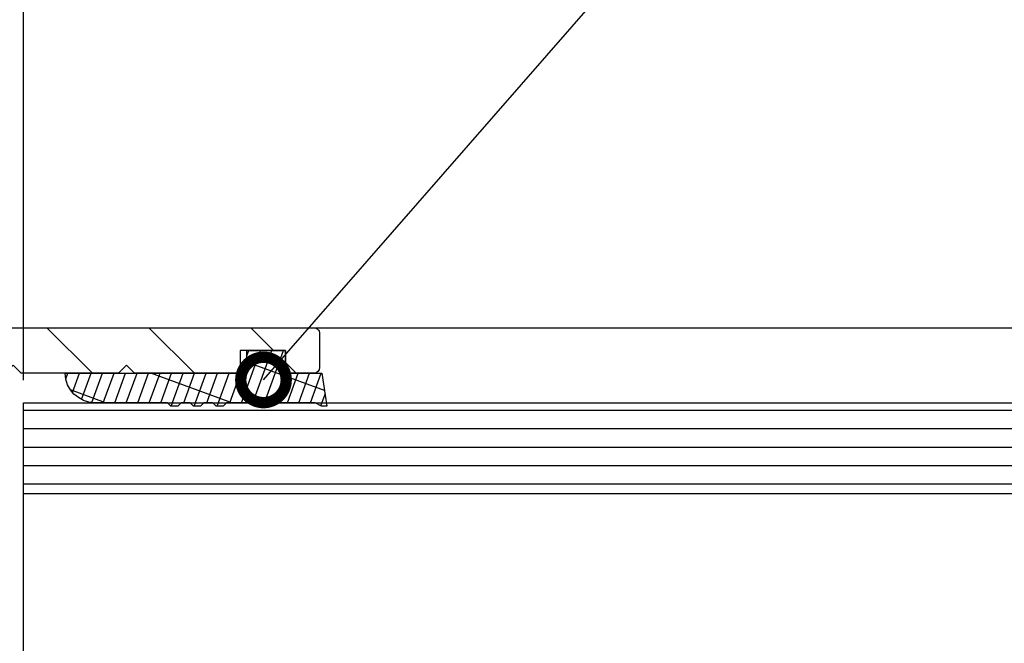
# Model space of a CAD drawing. Units: millimetres. Extents: x 242 to 1394, y 885 to 1681.
# Drawn here: x 362 to 405, y 1217 to 1245 of the extents above; entities that cross this region are included whole.
import ezdxf
from ezdxf import colors
from ezdxf.entities.mleader import LeaderData, LeaderLine
from ezdxf.math import Vec2, Vec3

# ---------------------------------------------------------------- set-up
doc = ezdxf.new("R2010")
doc.units = ezdxf.units.MM
doc.linetypes.add('AM_DIN_K_W050', pattern=[16.25, 9.75, -1.5, 1, -1.5, 1, -1.5])
for name, color, linetype in [('dimension-Bemassung', 5, 'Continuous'), ('hatching-Schraffur', 5, 'Continuous'), ('outline-Körperkante', 7, 'Continuous'), ('Symetrielinien', 5, 'AM_DIN_K_W050')]:
    doc.layers.add(name, color=color, linetype=linetype)
doc.styles.get("Standard").update_dxf_attribs({"font": 'arial.ttf'})
doc.dimstyles.new('AM_DIN$0', dxfattribs={"dimtxt": 5, "dimasz": 5, "dimexe": 2, "dimexo": 1, "dimgap": 1.5, "dimtad": 1, "dimdec": 0, "dimdsep": 46, "dimtxsty": 'STANDARD', "dimcen": 0, "dimclrd": 256, "dimclre": 256, "dimclrt": 256, "dimadec": 0, "dimazin": 2, "dimtp": 0.1, "dimtm": 0.1, "dimtfac": 0.71, "dimtdec": 0, "dimtmove": 0, "dimatfit": 3, "dimfxl": 1, "dimlwd": -1, "dimlwe": -1, "dimarcsym": 0})

# ---------------------------------------------------------------- blocks, each defined once
blk = doc.blocks.new('Mitteldichtung')
at = {"layer": 'hatching-Schraffur'}
h = blk.add_hatch(dxfattribs=at)
h.set_pattern_fill('ANSI31', color=256, style=0)
h.set_pattern_definition([(45, (0, 0), (-2.245064030267287, 2.245064030267288), [])])
edge = h.paths.add_edge_path()
edge.add_line((-45.68945451749414, 29.18793541749256), (-46.09098148490659, 29.88340052565991))
edge.add_arc((-45.95283148940008, 29.9617565752549), 0.1588240906367127, 79.89747765281288, 209.5610827166153, ccw=False)
edge.add_arc((-45.98392835086061, 29.74773869967662), 0.3750423804834571, 41.11282776285901, 80.95565920196702, ccw=False)
edge.add_arc((-45.4777585495261, 30.19434554500712), 0.2999999999998216, 221.8103148955977, 269.9999999998209)
edge.add_line((-45.47775854952703, 29.8943455450073), (-41.71308295664175, 29.89434557900825))
edge.add_arc((-41.71308295664175, 29.59434557900852), 0.2999999999997271, 0, 90, ccw=False)
edge.add_arc((-42.22961759379083, 29.6314715988019), 0.8173782202930475, 327.1369588211598, 357.39668089932655, ccw=False)
edge.add_line((-41.5430443559793, 29.18793541749261), (-42.46624943673623, 27.58889731181375))
edge.add_line((-42.46624943673623, 27.58889731181375), (-42.46624943673623, 27.09434557900306))
edge.add_line((-42.46624943673623, 27.09434557900306), (-39.36807682851259, 27.09434557900306))
edge.add_arc((-39.36807682851259, 26.09434557900306), 1, 0, 90, ccw=False)
edge.add_line((-38.36807682851258, 26.09434557900306), (-38.36807682851258, 24.3943455790037))
edge.add_arc((-40.36807682851258, 24.3943455790037), 2, -90, 0, ccw=False)
edge.add_line((-40.36807682851258, 22.3943455790037), (-42.16807682851231, 22.3943455790037))
edge.add_arc((-42.16807682851231, 20.3943455790037), 2, 90, 180)
edge.add_line((-44.16807682851231, 20.3943455790037), (-44.16807682851231, 18.09434557900397))
edge.add_arc((-43.16807682851231, 18.09434557900397), 1, 180, 270)
edge.add_line((-43.16807682851231, 17.09434557900397), (-40.54279746378108, 17.09434557900397))
edge.add_arc((-40.55374670619086, 17.27137822736927), 0.1773709234812234, 273.5391623811645, 389.3427278629705)
edge.add_line((-40.39913174905485, 17.35829577178009), (-41.42453458334933, 19.13434557900325))
edge.add_arc((-40.18938349684048, 19.81405816653514), 1.409825311218827, 193.8741493287342, 208.8243072710523, ccw=False)
edge.add_line((-41.5580768285123, 19.47599608349361), (-41.55807682851218, 19.59434557900351))
edge.add_arc((-41.25807682851237, 19.5943455790036), 0.2999999999998124, 90.0000000000162, 180.0000000000163, ccw=False)
edge.add_line((-41.25807682851245, 19.89434557900341), (-37.40529042401102, 19.89434557900352))
edge.add_arc((-37.40529042401202, 20.19434557900338), 0.299999999999855, 270.0000000001913, 318.189685104414)
edge.add_arc((-36.89912062267757, 19.74773873367303), 0.3750423804832748, 99.04434079803531, 138.8871722371428, ccw=False)
edge.add_arc((-36.93021748413802, 19.9617566092511), 0.1588240906367483, -29.561082716596104, 100.10252234720542, ccw=False)
edge.add_line((-36.79206748863146, 19.88340055965614), (-37.22453458334928, 19.13434557900325))
edge.add_line((-37.22453458334928, 19.13434557900325), (-38.21376506789068, 17.4209481193817))
edge.add_arc((-37.75835888166783, 17.21336533938556), 0.5004851696114205, 155.4956014075308, 254.295059559837)
edge.add_line((-37.89383193652464, 16.73156407702862), (-35.77295707775011, 15.93774503780469))
edge.add_arc((-35.66779532953075, 16.21870946030596), 0.3000000000000471, 249.479703867591, 254.4797038675384)
edge.add_arc((-35.66779532952149, 16.21870946030304), 0.2999999999997123, 254.4797038656842, 344.4797038656842)
edge.add_arc((-35.65825533335846, 16.2165416881311), 0.2902281918863247, 344.3881059203068, 361.060219024467)
edge.add_line((-35.36807682851259, 16.22191185488986), (-35.36807682851259, 24.89434557900324))
edge.add_line((-35.36807682851259, 24.89434557900324), (-35.86807682851258, 25.39434557900325))
edge.add_line((-35.86807682851258, 25.39434557900325), (-35.36807682851259, 25.89434557900324))
edge.add_line((-35.36807682851259, 25.89434557900324), (-35.36807682851259, 29.39434557900325))
edge.add_arc((-34.86807682851259, 29.39434557900325), 0.5, 90, 180, ccw=False)
edge.add_line((-34.86807682851259, 29.89434557900324), (-32.3630829566423, 29.89434557900324))
edge.add_arc((-32.3630829566423, 28.89434557900325), 1, 0, 90, ccw=False)
edge.add_line((-31.3630829566423, 28.89434557900325), (-31.3630829566423, 22.39434557900324))
edge.add_arc((-29.8630829566423, 22.39434557900324), 1.5, 180, 360)
edge.add_line((-28.3630829566423, 22.39434557900324), (-28.3630829566423, 24.89434557900324))
edge.add_line((-28.3630829566423, 24.89434557900324), (-28.8630829566423, 25.39434557900325))
edge.add_line((-28.8630829566423, 25.39434557900325), (-28.3630829566423, 25.89434557900324))
edge.add_line((-28.3630829566423, 25.89434557900324), (-28.3630829566423, 31.89434557900324))
edge.add_arc((-29.3630829566423, 31.89434557900324), 1, 0, 90)
edge.add_line((-29.3630829566423, 32.89434557900325), (-63.1130829566423, 32.89434557900233))
edge.add_arc((-63.1130829566423, 32.64434557900234), 0.25, 90, 180)
edge.add_line((-63.3630829566423, 32.64434557900234), (-63.3630829566423, 31.14434557900199))
edge.add_arc((-63.1130829566423, 31.14434557900234), 0.25, 180.0000000000781, 270)
edge.add_line((-63.1130829566423, 30.89434557900233), (-61.8630829566423, 30.89434557900233))
edge.add_line((-61.8630829566423, 30.89434557900233), (-61.8630829566423, 31.89434557900233))
edge.add_line((-61.8630829566423, 31.89434557900233), (-59.8630829566423, 31.89434557900233))
edge.add_line((-59.8630829566423, 31.89434557900233), (-59.8630829566423, 30.89434557900233))
edge.add_line((-59.8630829566423, 30.89434557900233), (-55.21663634723655, 30.89434557900233))
edge.add_line((-55.21663634723655, 30.89434557900233), (-54.8630829566423, 31.24789896959567))
edge.add_line((-54.8630829566423, 31.24789896959567), (-54.50952956604897, 30.89434557900233))
edge.add_line((-54.50952956604897, 30.89434557900233), (-50.21663634723655, 30.89434557900233))
edge.add_line((-50.21663634723655, 30.89434557900233), (-49.8630829566423, 31.24789896959567))
edge.add_line((-49.8630829566423, 31.24789896959567), (-49.50952956604897, 30.89434557900233))
edge.add_line((-49.50952956604897, 30.89434557900233), (-47.91308295664203, 30.89434557900211))
edge.add_arc((-47.91308295664214, 30.59434557900227), 0.2999999999998408, -2.1714186004828662e-11, 89.9999999999784, ccw=False)
edge.add_line((-47.6130829566423, 30.59434557900215), (-47.6130829566423, 26.22191182089352))
edge.add_arc((-47.24769850458625, 26.22056740267744), 0.3653869254155633, 179.7891833064274, 192.8888460736427)
edge.add_arc((-47.31308743045483, 26.22097224169778), 0.3021074368022445, 195.7310832641267, 285.3548407011029)
edge.add_arc((-47.31336445563237, 26.21870942630932), 0.3000000000026741, 285.5202961339996, 290.5202961339469)
edge.add_line((-47.20820270740455, 25.93774500380841), (-44.98921703701341, 26.76828579014205))
edge.add_arc((-46.08066912623692, 27.50980127608785), 1.319512364082953, 325.8084248594646, 354.9644879379891)
edge.add_line((-44.76624943673641, 27.39398349325126), (-44.76624943673641, 27.58889731181466))
edge.add_line((-44.76624943673641, 27.58889731181466), (-45.11624943673678, 28.19511509446352))
edge.add_line((-45.11624943673678, 28.19511509446352), (-45.68945451749414, 29.18793541749256))
edge = h.paths.add_edge_path()
edge.add_line((-45.47790138106177, -4.105654421002213), (-41.72308295664243, -4.105654387000527))
edge.add_arc((-41.71335210109594, -3.805542937718859), 0.300269165149553, 268.1428842711409, 359.9787273469934)
edge.add_arc((-42.22961759379082, -3.842780440797442), 0.8173782202931258, 2.603319100815906, 32.86304117898274)
edge.add_line((-41.54304435598032, -3.399244259486408), (-42.46624943673623, -1.800206153809142))
edge.add_line((-42.46624943673623, -1.800206153809142), (-42.46624943673623, -1.305654420996575))
edge.add_line((-42.46624943673623, -1.305654420996575), (-39.36807682851259, -1.305654420996575))
edge.add_arc((-39.36807682851259, -0.305654420996575), 1, 270, 360)
edge.add_line((-38.36807682851258, -0.305654420996575), (-38.36807682851258, 1.394345579002788))
edge.add_arc((-40.36807682851258, 1.394345579002788), 2, 0, 90)
edge.add_line((-40.36807682851258, 3.394345579002788), (-42.16807682851231, 3.394345579002788))
edge.add_arc((-42.16807682851231, 5.394345579002788), 2, 180, 270, ccw=False)
edge.add_line((-44.16807682851231, 5.394345579002788), (-44.16807682851231, 7.694345579002515))
edge.add_arc((-43.16807682851231, 7.694345579002515), 1, 90, 180, ccw=False)
edge.add_line((-43.16807682851231, 8.694345579002515), (-40.54279746378108, 8.694345579002515))
edge.add_arc((-40.55374670619086, 8.517312930637212), 0.1773709234812217, -29.342727862971003, 86.46083761883551, ccw=False)
edge.add_line((-40.39913174905485, 8.430395386226394), (-41.42453458334933, 6.654345579003233))
edge.add_arc((-40.18938349684069, 5.974632991471376), 1.409825311218627, 151.1756927289445, 166.1258506712625)
edge.add_line((-41.5580768285123, 6.31269507451293), (-41.5580768285123, 6.19434557900297))
edge.add_arc((-41.25807682851251, 6.194345579003027), 0.299999999999784, 180.0000000000108, 270.0000000000108)
edge.add_line((-41.25807682851245, 5.894345579003243), (-37.40529042401102, 5.894345579002958))
edge.add_arc((-37.40529042401276, 5.59434557900323), 0.299999999999728, 41.81031489544358, 89.99999999966622, ccw=False)
edge.add_arc((-36.89912062267791, 6.040952424333467), 0.3750423804836276, 221.1128277629173, 260.955659202025)
edge.add_arc((-36.93021748413811, 5.826934548755189), 0.1588240906369271, 259.8974776528399, 389.5610827166424)
edge.add_line((-36.79206748863146, 5.905290598350347), (-37.22453458334928, 6.654345579003233))
edge.add_line((-37.22453458334928, 6.654345579003233), (-38.21376506789068, 8.36774303862478))
edge.add_arc((-37.7583588816678, 8.575325818620957), 0.5004851696114582, 105.70494044016519, 204.5043985924708, ccw=False)
edge.add_line((-37.89383193652464, 9.05712708097792), (-35.77295707775011, 9.850946120201797))
edge.add_arc((-35.6677953295301, 9.56998169770055), 0.3000000000002455, 105.52029613257909, 110.52029613252671, ccw=False)
edge.add_arc((-35.66807235469957, 9.567718882312226), 0.3021074368018421, 15.731083264197423, 105.35484070117559, ccw=False)
edge.add_arc((-35.73341917042348, 9.568128399362067), 0.3653448327999414, -0.21157462688591977, 12.889604006955892, ccw=False)
edge.add_line((-35.36807682851259, 9.566779303116732), (-35.36807682851259, 0.894345579003243))
edge.add_line((-35.36807682851259, 0.894345579003243), (-35.86807682851258, 0.3943455790032431))
edge.add_line((-35.86807682851258, 0.3943455790032431), (-35.36807682851259, -0.1056544209967569))
edge.add_line((-35.36807682851259, -0.1056544209967569), (-35.36807682851259, -3.605654420996756))
edge.add_arc((-34.86807682851259, -3.605654420996756), 0.5, 180, 270)
edge.add_line((-34.86807682851259, -4.105654420996756), (-32.3630829566423, -4.105654420996756))
edge.add_arc((-32.3630829566423, -3.105654420996756), 1, 270, 360)
edge.add_line((-31.3630829566423, -3.105654420996756), (-31.3630829566423, 3.394345579003243))
edge.add_arc((-29.8630829566423, 3.394345579003242), 1.5, 0, 180, ccw=False)
edge.add_line((-28.3630829566423, 3.394345579003243), (-28.3630829566423, 0.894345579003243))
edge.add_line((-28.3630829566423, 0.894345579003243), (-28.8630829566423, 0.3943455790032431))
edge.add_line((-28.8630829566423, 0.3943455790032431), (-28.3630829566423, -0.1056544209967569))
edge.add_line((-28.3630829566423, -0.1056544209967569), (-28.3630829566423, -6.105654420996756))
edge.add_arc((-29.3630829566423, -6.105654420996756), 1, -90, 0, ccw=False)
edge.add_line((-29.3630829566423, -7.105654420996756), (-63.1130829566423, -7.105654420995847))
edge.add_arc((-63.1130829566423, -6.855654420995847), 0.25, 180, 270, ccw=False)
edge.add_line((-63.3630829566423, -6.855654420995847), (-63.3630829566423, -5.355654420995506))
edge.add_arc((-63.1130829566423, -5.355654420995847), 0.25, 90, 179.9999999999219, ccw=False)
edge.add_line((-63.1130829566423, -5.105654420995847), (-61.8630829566423, -5.105654420995847))
edge.add_line((-61.8630829566423, -5.105654420995847), (-61.8630829566423, -6.105654420995847))
edge.add_line((-61.8630829566423, -6.105654420995847), (-59.8630829566423, -6.105654420995847))
edge.add_line((-59.8630829566423, -6.105654420995847), (-59.8630829566423, -5.105654420995847))
edge.add_line((-59.8630829566423, -5.105654420995847), (-55.21663634723655, -5.105654420995847))
edge.add_line((-55.21663634723655, -5.105654420995847), (-54.8630829566423, -5.45920781158918))
edge.add_line((-54.8630829566423, -5.45920781158918), (-54.50952956604897, -5.105654420995847))
edge.add_line((-54.50952956604897, -5.105654420995847), (-50.21663634723655, -5.105654420995847))
edge.add_line((-50.21663634723655, -5.105654420995847), (-49.8630829566423, -5.45920781158918))
edge.add_line((-49.8630829566423, -5.45920781158918), (-49.50952956604897, -5.105654420995847))
edge.add_line((-49.50952956604897, -5.105654420995847), (-47.91308295664203, -5.10565442099562))
edge.add_arc((-47.91308295664197, -4.805654420995608), 0.3000000000000114, 269.9999999999891, 359.9999999999891)
edge.add_line((-47.61308295664195, -4.805654420995665), (-47.6130829566423, -0.4332206628870381))
edge.add_arc((-47.24769850458625, -0.4318762446709534), 0.3653869254155633, 167.1111539263573, 180.2108166935725, ccw=False)
edge.add_arc((-47.3130874304548, -0.4322810836912649), 0.3021074368022641, 74.64515929890382, 164.2689167358799, ccw=False)
edge.add_arc((-47.31336445563303, -0.4300182683028025), 0.3000000000028763, 69.4797038659342, 74.47970386588162, ccw=False)
edge.add_line((-47.20820270740455, -0.1490538458019159), (-44.98921703701341, -0.9795946321355586))
edge.add_arc((-46.08066912623692, -1.72111011808136), 1.319512364082953, 5.03551206201098, 34.19157514053552, ccw=False)
edge.add_line((-44.76624943673641, -1.605292335244769), (-44.76624943673641, -1.800206153809142))
edge.add_line((-44.76624943673641, -1.800206153809142), (-45.68945451749425, -3.399244259486408))
edge.add_line((-45.68945451749425, -3.399244259486408), (-46.09098148490659, -4.094709367653365))
edge.add_arc((-45.95283148940008, -4.17306541724838), 0.1588240906367386, 150.4389172833786, 280.1025223471801)
edge.add_arc((-45.98392835085966, -3.959047541669948), 0.3750423804834908, 279.0443407978849, 318.8871722369928)
edge.add_arc((-45.46948552388751, -4.424153543000093), 0.3186065499431119, 91.48792526649379, 136.7017453178406, ccw=False)
h = blk.add_hatch(dxfattribs=at)
h.set_pattern_fill('ANSI37', color=256, scale=0.75, style=0)
h.set_pattern_definition([(45, (0, 0), (-1.683798022700465, 1.683798022700466), []), (135, (0, 0), (-1.683798022700466, -1.683798022700465), [])])
edge = h.paths.add_edge_path()
edge.add_line((-44.57608796520276, 24.05048894789273), (-42.93633017250295, 25.07512333710486))
edge.add_arc((-43.46624943673668, 25.92317143326154), 1.000000000000502, 302.0000000000177, 360.000000000022)
edge.add_line((-42.46624943673618, 25.92317143326193), (-42.46624943673623, 27.58889731181375))
edge.add_line((-42.46624943673623, 27.58889731181375), (-41.5430443559793, 29.18793541749261))
edge.add_arc((-41.71624943673579, 29.28793541749216), 0.1999999999994279, 330.0000000000554, 359.9999999995145)
edge.add_line((-41.51624943673636, 29.28793541749046), (-41.5162494367363, 29.49434557900463))
edge.add_arc((-41.91624943673639, 29.49434557900417), 0.400000000000091, 6.51378e-11, 89.99451845822738)
edge.add_line((-41.91621116835564, 29.89434557717368), (-42.41628506553449, 29.89434557265722))
edge.add_arc((-42.41624943673639, 29.79434557900436), 0.0999999999999218, 90.0204137980356, 179.9999999997293)
edge.add_line((-42.51624943673632, 29.79434557900483), (-42.89124943673641, 29.79434557900481))
edge.add_arc((-42.89124943673652, 29.59434557900489), 0.1999999999999247, 89.99999999996946, 196.231300596214)
edge.add_arc((-42.89124943673598, 29.48253931046732), 0.2000000000003216, 163.7686994039518, 205.0078332348689)
edge.add_arc((-43.61624943673574, 29.14434557900469), 0.5999999999998527, -89.9999999999294, 25.00783323471211, ccw=False)
edge.add_arc((-43.62515938005925, 29.14427941944894), 0.6000000000000457, 150.0487819498296, 270.85086818778655, ccw=False)
edge.add_arc((-44.3412494367376, 29.48253931046569), 0.2000000000005025, 348.842187240403, 376.2313005962472)
edge.add_arc((-44.34124943673659, 29.59434557900435), 0.1999999999995677, 343.7686994036452, 449.9999999998697)
edge.add_line((-44.34124943673614, 29.79434557900392), (-44.71624943673714, 29.7943455790039))
edge.add_arc((-44.81624943673707, 29.79434557900437), 0.0999999999999233, 359.9999999997313, 449.9571070317975)
edge.add_line((-44.81617457439194, 29.89434555098244), (-45.31641078045494, 29.89434554646452))
edge.add_arc((-45.31624943673647, 29.49434557900372), 0.4000000000005463, 90.02311078592345, 179.9999999998697)
edge.add_line((-45.71624943673703, 29.49434557900463), (-45.71624943673714, 29.28793541749042))
edge.add_arc((-45.51624943673786, 29.28793541749207), 0.1999999999992781, 180.0000000004742, 210.0000000004807)
edge.add_line((-45.68945451749328, 29.18793541749098), (-44.76624943673641, 27.58889731181466))
edge.add_line((-44.76624943673641, 27.58889731181466), (-44.76624943673641, 27.19808225160353))
edge.add_arc((-45.76624943673719, 27.19808225160333), 1.000000000000774, -57.999999999973625, 1.0800249583553523e-11, ccw=False)
edge.add_line((-45.23633017250318, 26.3500341554465), (-47.08120906885278, 25.19722587513309))
edge.add_arc((-46.81624943673681, 24.7732018270548), 0.4999999999997335, 121.9999999999342, 179.9999999999238)
edge.add_line((-47.31624943673654, 24.77320182705546), (-47.31624943673568, 1.292643856676477))
edge.add_arc((-46.31624943673569, 1.292643856676714), 0.9999999999999928, 180.0000000000136, 237.9999999999958)
edge.add_line((-46.84616870096895, 0.444595760520333), (-45.23633017250313, -0.5613429974418409))
edge.add_arc((-45.76624943673629, -1.409391093598254), 0.9999999999999685, 4.604316927725449e-12, 58.00000000000159, ccw=False)
edge.add_line((-44.76624943673632, -1.409391093598173), (-44.76624943673641, -1.800206153809142))
edge.add_line((-44.76624943673641, -1.800206153809142), (-45.68945451749425, -3.399244259486408))
edge.add_arc((-45.51624943673586, -3.499244259486352), 0.2000000000012756, 150.0000000002296, 179.9999999998598)
edge.add_line((-45.71624943673714, -3.499244259485863), (-45.71624943673714, -3.705654420999167))
edge.add_arc((-45.31624943673614, -3.705654420998655), 0.4000000000010005, 180.0000000000732, 269.9951030228537)
edge.add_line((-45.31628362408594, -4.105654419538687), (-44.81621482658096, -4.105654415010323))
edge.add_arc((-44.81624943673705, -4.005654420999745), 0.099999999999893, 270.0198301591196, 360.0000000002335)
edge.add_line((-44.71624943673716, -4.005654420999337), (-44.34124943673623, -4.005654420999348))
edge.add_arc((-44.34124943673657, -3.805654420999861), 0.1999999999994877, 270.0000000000957, 376.2313005963635)
edge.add_arc((-44.34124943673703, -3.69384815246158), 0.1999999999997942, 343.7686994038082, 371.0991597962644)
edge.add_arc((-43.62515938005937, -3.35572058055562), 0.6000000000003797, 89.99999999904202, 209.9587753989216, ccw=False)
edge.add_arc((-43.61624943673603, -3.35565442099942), 0.5999999999999596, -25.007833234686416, 90.8508681867416, ccw=False)
edge.add_arc((-42.89124943673607, -3.693848152461682), 0.2000000000002244, 154.9921667651712, 196.2313005961202)
edge.add_arc((-42.8912494367363, -3.805654420999351), 0.2000000000000323, 163.7686994038288, 269.9999999999695)
edge.add_line((-42.89124943673641, -4.005654420999384), (-42.51624943673641, -4.005654421000258))
edge.add_arc((-42.41624943673598, -4.005654421000214), 0.1000000000004348, 180.0000000000249, 269.9573367662109)
edge.add_line((-42.41632389811901, -4.105654393278157), (-41.91608880700271, -4.105654388748288))
edge.add_arc((-41.91624943673696, -3.705654421000076), 0.4000000000006023, 270.0230085152099, 360)
edge.add_line((-41.51624943673636, -3.705654421000076), (-41.51624943673641, -3.499244259485863))
edge.add_arc((-41.71624943673586, -3.499244259487786), 0.1999999999994486, 5.511265e-10, 30.00000000054928)
edge.add_line((-41.54304435598041, -3.399244259486402), (-42.46624943673623, -1.800206153809142))
edge.add_line((-42.46624943673623, -1.800206153809142), (-42.46624943673623, -0.1344802752564647))
edge.add_arc((-43.4662494367359, -0.1344802752564568), 0.999999999999666, 359.9999999999996, 418.000000000009)
edge.add_line((-42.936330172503, 0.7135678208997677), (-44.57608796520207, 1.738202210112035))
edge.add_arc((-43.51624943673654, 3.434298402425286), 1.999999999999877, 180.0000000000266, 238.0000000000272, ccw=False)
edge.add_line((-45.51624943673641, 3.43429840242436), (-45.51624943673641, 22.35439275558031))
edge.add_arc((-43.51624943673702, 22.35439275558018), 1.999999999999396, 121.99999999998849, 179.9999999999963, ccw=False)
h = blk.add_hatch(dxfattribs=at)
h.set_pattern_fill('ANSI37', color=256, scale=0.65, style=0)
h.set_pattern_definition([(45, (0, 0), (-1.459291619673737, 1.459291619673737), []), (135, (0, 0), (-1.459291619673737, -1.459291619673737), [])])
edge = h.paths.add_edge_path()
edge.add_line((-41.02453458334955, 5.894345579003286), (-40.42453458334932, 5.894345579003243))
edge.add_line((-40.42453458334932, 5.894345579003243), (-40.42453458334932, 5.994345579003152))
edge.add_line((-40.42453458334932, 5.994345579003152), (-40.04953458334933, 5.994345579003152))
edge.add_arc((-40.04953458334933, 6.194345579003186), 0.2000000000000348, 270.0000000000041, 359.9999999999964)
edge.add_line((-39.8495345833493, 6.194345579003174), (-39.84953458334928, 6.35387182803754))
edge.add_arc((-39.32453458334937, 6.644345579003072), 0.5999999999999125, -28.95502437186019, 208.9550243718619, ccw=False)
edge.add_line((-38.79953458334945, 6.353871828037556), (-38.79953458334933, 6.194345579003197))
edge.add_arc((-38.59953458334926, 6.194345579003233), 0.2000000000000668, 180.0000000000101, 269.9999999999817)
edge.add_line((-38.59953458334933, 5.994345579003166), (-38.22453458334928, 5.994345579003152))
edge.add_line((-38.22453458334928, 5.994345579003152), (-38.22453458334928, 5.894345579003243))
edge.add_line((-38.22453458334928, 5.894345579003243), (-37.6245345833494, 5.894345579003243))
edge.add_arc((-37.62453458334937, 6.294345579003334), 0.400000000000091, 269.9999999999959, 360)
edge.add_line((-37.22453458334928, 6.294345579003334), (-37.22453458334928, 6.654345579003233))
edge.add_line((-37.22453458334928, 6.654345579003233), (-38.21376506789068, 8.36774303862478))
edge.add_arc((-37.17453458334911, 8.96774303862489), 1.200000000000265, 179.9999999999949, 209.9999999999988, ccw=False)
edge.add_line((-38.37453458334938, 8.967743038624995), (-38.37453458334938, 9.13892797222087))
edge.add_arc((-38.17453458334917, 9.138927972221051), 0.2000000000002018, 122.00000000006551, 180.0000000000519, ccw=False)
edge.add_line((-38.28051843619611, 9.308537591452383), (-35.71629896074353, 11.47622720797187))
edge.add_arc((-35.97453458334929, 11.78170120558461), 0.4000000000001133, 310.2098552808339, 359.9999999999824)
edge.add_line((-35.57453458334918, 11.78170120558449), (-35.57453458334919, 14.00698995242203))
edge.add_arc((-35.97453458334929, 14.00698995242193), 0.4000000000000981, 1.374e-11, 49.79014471915902)
edge.add_line((-35.7162989607435, 14.31246395003463), (-38.28051843619608, 16.48015356655412))
edge.add_arc((-38.17453458334931, 16.64976318578535), 0.2000000000000221, 179.9999999999634, 237.9999999999606, ccw=False)
edge.add_line((-38.37453458334933, 16.64976318578548), (-38.37453458334938, 16.8209481193818))
edge.add_arc((-37.17453458334953, 16.82094811938178), 1.199999999999846, 150.0000000000012, 179.9999999999992, ccw=False)
edge.add_line((-38.21376506789074, 17.42094811938168), (-37.22453458334928, 19.13434557900325))
edge.add_line((-37.22453458334928, 19.13434557900325), (-37.22453458334928, 19.49434557900315))
edge.add_arc((-37.62453458334937, 19.49434557900315), 0.400000000000091, 0, 90)
edge.add_line((-37.62453458334937, 19.89434557900324), (-38.22453458334928, 19.89434557900324))
edge.add_line((-38.22453458334928, 19.89434557900324), (-38.22453458334928, 19.79434557900333))
edge.add_line((-38.22453458334928, 19.79434557900333), (-38.59953458334928, 19.79434557900333))
edge.add_arc((-38.5995345833493, 19.59434557900327), 0.2000000000000597, 89.99999999999594, 179.9999999999857)
edge.add_line((-38.79953458334936, 19.59434557900332), (-38.79953458334933, 19.43481932996894))
edge.add_arc((-39.32453458334922, 19.1443455790033), 0.5999999999999489, -208.9550243718504, 28.955024371872298, ccw=False)
edge.add_line((-39.84953458334923, 19.43481932996874), (-39.84953458334928, 19.59434557900329))
edge.add_arc((-40.04953458334933, 19.59434557900329), 0.2000000000000455, 0, 90)
edge.add_line((-40.04953458334933, 19.79434557900333), (-40.42453458334932, 19.79434557900333))
edge.add_line((-40.42453458334932, 19.79434557900333), (-40.42453458334932, 19.89434557900324))
edge.add_line((-40.42453458334932, 19.89434557900324), (-41.02453458334948, 19.89434557900323))
edge.add_arc((-41.02453458334946, 19.49434557900326), 0.399999999999963, 90.00000000000205, 180.0000000000163)
edge.add_line((-41.42453458334943, 19.49434557900315), (-41.42453458334933, 19.13434557900325))
edge.add_line((-41.42453458334933, 19.13434557900325), (-40.39913174905485, 17.35829577178009))
edge.add_arc((-41.43670831861338, 16.63955771109307), 1.262200276333755, 0.3715638615568082, 34.710672873891724, ccw=False)
edge.add_line((-40.17453458334941, 16.64774303862468), (-40.17453458334933, 16.09545413433272))
edge.add_arc((-39.1745345833493, 16.09545413433285), 1.000000000000028, 180.0000000000073, 238.0000000000066)
edge.add_line((-39.70445384758242, 15.24740603817634), (-37.51845466098973, 13.42566576481738))
edge.add_arc((-37.77453458334923, 13.11838238849473), 0.3999999999998635, 2.2737367544323206e-12, 50.19327986433609, ccw=False)
edge.add_line((-37.37453458334937, 13.11838238849475), (-37.37453458334937, 12.72098716313769))
edge.add_arc((-37.77453458334925, 12.72098716313767), 0.3999999999998707, -49.41900372572411, 2.7853275241795927e-12, ccw=False)
edge.add_line((-37.51432564406862, 12.41719231802284), (-39.70445384758239, 10.54128511983037))
edge.add_arc((-39.17453458334911, 9.693237023673733), 1.000000000000219, 121.9999999999966, 179.9999999999952)
edge.add_line((-40.17453458334933, 9.693237023673817), (-40.17453458334933, 9.140948119381733))
edge.add_arc((-41.43670831861309, 9.149133446913607), 1.262200276333549, 325.28932712609617, 359.6284361384314, ccw=False)
edge.add_line((-40.39913174905487, 8.430395386226483), (-41.42453458334933, 6.654345579003233))
edge.add_line((-41.42453458334933, 6.654345579003233), (-41.42453458334933, 6.294345579003334))
edge.add_arc((-41.02453458334943, 6.294345579003184), 0.3999999999998991, 179.9999999999786, 269.9999999999817)
at = {"layer": 'outline-Körperkante'}
for p, q in [((-45.71624943673703, 29.49434557900463), (-45.71624943673714, 29.28793541749042)), ((-44.81624943673648, 29.89434557900427), (-45.31624943673557, 29.89434557900427)), ((-44.34124943673623, 29.7943455790039), (-44.71624943673714, 29.7943455790039)), ((-42.51624943673641, 29.79434557900481), (-42.89124943673641, 29.79434557900481)), ((-41.91624943673696, 29.89434557900427), (-42.41624943673605, 29.89434557900427)), ((-41.5162494367363, 29.28793541749042), (-41.5162494367363, 29.49434557900463)), ((-44.76624943673641, 27.39398349325126), (-44.76624943673641, 27.19808225160353)), ((-42.46624943673623, 25.92317143326193), (-42.46624943673623, 27.09434557900306)), ((-45.23633017250313, 26.35003415544645), (-47.08120906885278, 25.19722587513309)), ((-47.08120906885278, 25.19722587513309), (-47.08120906885278, 25.19722587513309)), ((-47.3162494367366, 24.77320182705546), (-47.3162494367366, 22.29106084213265)), ((-44.57608796520299, 24.05048894789263), (-42.93633017250295, 25.07512333710486)), ((-35.36807682851259, 24.89434557900324), (-35.36807682851259, 16.21922301845785)), ((-47.3162494367366, 22.29106084213265), (-47.3162494367366, 14.64708130640622)), ((-45.51624943673641, 3.43429840242436), (-45.51624943673641, 22.35439275558031)), ((-40.46807682851158, 19.89434557900324), (-41.06840397561302, 19.89434557900324)), ((-41.06807682851171, 19.89434571278479), (-40.46807682851158, 19.89434571278479)), ((-47.3162494367366, 14.64708130640622), (-47.31624943673568, 1.292643856676477)), ((-40.46807682851158, 5.894345712784797), (-41.06807682851171, 5.894345712784797)), ((-41.06807682851171, 5.894345712784797), (-40.46807682851158, 5.894345712784797)), ((-42.93633017250295, 0.7135678208997547), (-44.57608796520207, 1.738202210112035)), ((-46.84616870096886, 0.4445957605203717), (-45.23633017250313, -0.5613429974418409)), ((-42.46624943673623, -1.305654420996575), (-42.46624943673623, -0.1344802752564647)), ((-44.76624943673641, -1.409391093598173), (-44.76624943673641, -1.605292335244769)), ((-45.71624943673714, -3.499244259485863), (-45.71624943673714, -3.705654420999167)), ((-41.5162494367363, -3.705654421000076), (-41.51624943673641, -3.499244259485863)), ((-45.31624943673569, -4.105654420999655), (-44.8162494367366, -4.105654420999655)), ((-44.71624943673726, -4.005654420999348), (-44.34124943673623, -4.005654420999348)), ((-42.89124943673641, -4.005654420999348), (-42.51624943673641, -4.005654421000258)), ((-42.41624943673605, -4.105654421000622), (-41.91624943673696, -4.105654421000622))]:
    blk.add_line(p, q, dxfattribs=at)
at = {"layer": 'outline-Körperkante', "color": 7, "linetype": 'Continuous'}
for p, q in [((-40.42453458334932, 19.89434557900324), (-40.42453458334932, 19.79434557900333)), ((-40.42453458334932, 19.79434557900333), (-40.04953458334933, 19.79434557900333)), ((-39.84953458334928, 19.59434557900329), (-39.84953458334928, 19.43481932996872)), ((-38.79953458334933, 19.43481932996894), (-38.79953458334933, 19.59434557900329)), ((-38.59953458334928, 19.79434557900333), (-38.22453458334928, 19.79434557900333)), ((-38.22453458334928, 19.79434557900333), (-38.22453458334928, 19.89434557900324)), ((-41.42453458334933, 19.13434557900325), (-41.42453458334933, 19.49434557900315)), ((-37.22453458334928, 19.49434557900315), (-37.22453458334928, 19.13434557900325)), ((-40.17453458334933, 16.09545413433272), (-40.17453458334933, 16.64774303862475)), ((-38.37453458334938, 16.8209481193818), (-38.37453458334938, 16.64976318578544)), ((-38.28051843619608, 16.48015356655412), (-35.71629896074353, 14.31246395003461)), ((-37.51845466098973, 13.42566576481738), (-39.70445384758239, 15.24740603817633)), ((-35.57453458334919, 14.00698995242203), (-35.57453458334942, 12.89434557900324)), ((-37.37453458334937, 12.89434557900324), (-37.37453458334937, 13.11838238849475)), ((-37.37453458334937, 12.72098716313769), (-37.37453458334937, 12.89434557900324)), ((-35.57453458334942, 12.89434557900324), (-35.57453458334919, 11.78170120558445)), ((-39.70445384758239, 10.54128511983037), (-37.51432564406866, 12.41719231802278)), ((-35.71629896074353, 11.47622720797187), (-38.28051843619608, 9.308537591452364)), ((-40.17453458334933, 9.140948119381733), (-40.17453458334933, 9.69323702367376)), ((-38.37453458334938, 9.13892797222087), (-38.37453458334938, 8.967743038624972)), ((-41.42453458334933, 6.294345579003334), (-41.42453458334933, 6.654345579003233)), ((-37.22453458334928, 6.654345579003233), (-37.22453458334928, 6.294345579003334)), ((-39.84953458334928, 6.35387182803754), (-39.84953458334928, 6.194345579003197)), ((-38.79953458334933, 6.194345579003197), (-38.79953458334933, 6.35387182803754)), ((-38.79953458334933, 6.194345579003197), (-38.79953458334933, 6.194345579003197)), ((-40.42453458334932, 5.894345579003243), (-41.02453458334946, 5.894345579003243)), ((-40.04953458334933, 5.994345579003152), (-40.42453458334932, 5.994345579003152)), ((-40.42453458334932, 5.994345579003152), (-40.42453458334932, 5.894345579003243)), ((-38.22453458334928, 5.994345579003152), (-38.59953458334928, 5.994345579003152)), ((-38.22453458334928, 5.894345579003243), (-38.22453458334928, 5.994345579003152)), ((-37.62453458334937, 5.894345579003243), (-38.22453458334928, 5.894345579003243))]:
    blk.add_line(p, q, dxfattribs=at)
at = {"layer": 'outline-Körperkante'}
blk.add_lwpolyline([(-45.68945451749414, 29.18793541749256), (-46.09098148490659, 29.88340052565991, -0.6350086682461594), (-45.92497214502588, 30.11811817123555, -0.1756199672339384), (-45.70136534727658, 29.99434554500794, 0.2134217652833948), (-45.47775854952703, 29.8943455450073), (-41.71308295664175, 29.89434557900825, -0.4142135623730951), (-41.41308295664202, 29.59434557900852, -0.1328055634073122), (-41.5430443559793, 29.18793541749261), (-42.46624943673623, 27.58889731181375), (-42.46624943673623, 27.09434557900306), (-39.36807682851259, 27.09434557900306, -0.4142135623730951), (-38.36807682851258, 26.09434557900306), (-38.36807682851258, 24.3943455790037, -0.4142135623730951), (-40.36807682851258, 22.3943455790037), (-42.16807682851231, 22.3943455790037, 0.4142135623730951), (-44.16807682851231, 20.3943455790037), (-44.16807682851231, 18.09434557900397, 0.4142135623730951), (-43.16807682851231, 17.09434557900397), (-40.54279746378108, 17.09434557900397, 0.5531891224654065), (-40.39913174905485, 17.35829577178009), (-41.42453458334933, 19.13434557900325, -0.0653250546525412), (-41.5580768285123, 19.47599608349361), (-41.55807682851218, 19.59434557900351, -0.4142135623730951), (-41.25807682851245, 19.89434557900341), (-37.40529042401102, 19.89434557900352, 0.2134217652833944), (-37.18168362626148, 19.99434557900423, -0.1756199672339373), (-36.95807682851228, 20.11811820523178, -0.6350086682461621), (-36.79206748863146, 19.88340055965614), (-37.22453458334928, 19.13434557900325), (-38.21376506789068, 17.4209481193817, 0.4599457459933137), (-37.89383193652464, 16.73156407702862), (-35.77295707775011, 15.93774503780469, 0.0218200776219204), (-35.74806924262043, 15.92964874198315, 0.4142135623730951), (-35.3787346112016, 16.1384355472041, 0.0728744114485996), (-35.36807682851259, 16.22191185488986), (-35.36807682851259, 24.89434557900324), (-35.86807682851258, 25.39434557900325), (-35.36807682851259, 25.89434557900324), (-35.36807682851259, 29.39434557900325, -0.4142135623730951), (-34.86807682851259, 29.89434557900324), (-32.3630829566423, 29.89434557900324, -0.4142135623730951), (-31.3630829566423, 28.89434557900325), (-31.3630829566423, 22.39434557900324, 0.9999999999999998), (-28.3630829566423, 22.39434557900324), (-28.3630829566423, 24.89434557900324), (-28.8630829566423, 25.39434557900325), (-28.3630829566423, 25.89434557900324), (-28.3630829566423, 31.89434557900324, 0.4142135623730951), (-29.3630829566423, 32.89434557900325), (-63.1130829566423, 32.89434557900233, 0.4142135623730951), (-63.3630829566423, 32.64434557900234), (-63.3630829566423, 31.14434557900199, 0.4142135623726955), (-63.1130829566423, 30.89434557900233), (-61.8630829566423, 30.89434557900233), (-61.8630829566423, 31.89434557900233), (-59.8630829566423, 31.89434557900233), (-59.8630829566423, 30.89434557900233), (-55.21663634723655, 30.89434557900233), (-54.8630829566423, 31.24789896959567), (-54.50952956604897, 30.89434557900233), (-50.21663634723655, 30.89434557900233), (-49.8630829566423, 31.24789896959567), (-49.50952956604897, 30.89434557900233), (-47.91308295664203, 30.89434557900211, -0.4142135623730951), (-47.6130829566423, 30.59434557900215), (-47.6130829566423, 26.22191182089352, 0.0572203889663796), (-47.60387937357302, 26.13906406635022, 0.412291534072064), (-47.23309054253422, 25.92964870798613, 0.0218200776219198), (-47.20820270740455, 25.93774500380841), (-44.98921703701341, 26.76828579014205, 0.1279081022026389), (-44.76624943673641, 27.39398349325126), (-44.76624943673641, 27.58889731181466), (-45.11624943673678, 28.19511509446352)], format="xyb", close=True, dxfattribs=at)
blk.add_lwpolyline([(-45.47790138106177, -4.105654421002213), (-41.72308295664243, -4.105654387000527, 0.4236297466290424), (-41.41308295664202, -3.805654421002031, 0.1328055634073122), (-41.54304435598032, -3.399244259486408), (-42.46624943673623, -1.800206153809142), (-42.46624943673623, -1.305654420996575), (-39.36807682851259, -1.305654420996575, 0.4142135623730951), (-38.36807682851258, -0.305654420996575), (-38.36807682851258, 1.394345579002788, 0.4142135623730951), (-40.36807682851258, 3.394345579002788), (-42.16807682851231, 3.394345579002788, -0.4142135623730951), (-44.16807682851231, 5.394345579002788), (-44.16807682851231, 7.694345579002515, -0.414213562373095), (-43.16807682851231, 8.694345579002515), (-40.54279746378108, 8.694345579002515, -0.5531891224654065), (-40.39913174905485, 8.430395386226394), (-41.42453458334933, 6.654345579003233, 0.0653250546525412), (-41.5580768285123, 6.31269507451293), (-41.5580768285123, 6.19434557900297, 0.4142135623730951), (-41.25807682851245, 5.894345579003243), (-37.40529042401102, 5.894345579002958, -0.2134217652833944), (-37.18168362626182, 5.794345579001742, 0.1756199672339373), (-36.95807682851228, 5.670572952774307, 0.6350086682461621), (-36.79206748863146, 5.905290598350347), (-37.22453458334928, 6.654345579003233), (-38.21376506789068, 8.36774303862478, -0.4599457459933137), (-37.89383193652464, 9.05712708097792), (-35.77295707775011, 9.850946120201797, -0.0218200776219204), (-35.74806924262043, 9.859042416023385, -0.4122915340720738), (-35.37728041158187, 9.64962705766004, -0.0572270248408922), (-35.36807682851259, 9.566779303116732), (-35.36807682851259, 0.894345579003243), (-35.86807682851258, 0.3943455790032431), (-35.36807682851259, -0.1056544209967569), (-35.36807682851259, -3.605654420996756, 0.4142135623730951), (-34.86807682851259, -4.105654420996756), (-32.3630829566423, -4.105654420996756, 0.4142135623730951), (-31.3630829566423, -3.105654420996756), (-31.3630829566423, 3.394345579003243, -0.9999999999999998), (-28.3630829566423, 3.394345579003243), (-28.3630829566423, 0.894345579003243), (-28.8630829566423, 0.3943455790032431), (-28.3630829566423, -0.1056544209967569), (-28.3630829566423, -6.105654420996756, -0.4142135623730951), (-29.3630829566423, -7.105654420996756), (-63.1130829566423, -7.105654420995847, -0.4142135623730951), (-63.3630829566423, -6.855654420995847), (-63.3630829566423, -5.355654420995506, -0.4142135623726954), (-63.1130829566423, -5.105654420995847), (-61.8630829566423, -5.105654420995847), (-61.8630829566423, -6.105654420995847), (-59.8630829566423, -6.105654420995847), (-59.8630829566423, -5.105654420995847), (-55.21663634723655, -5.105654420995847), (-54.8630829566423, -5.45920781158918), (-54.50952956604897, -5.105654420995847), (-50.21663634723655, -5.105654420995847), (-49.8630829566423, -5.45920781158918), (-49.50952956604897, -5.105654420995847), (-47.91308295664203, -5.10565442099562, 0.4142135623730951), (-47.61308295664195, -4.805654420995665), (-47.6130829566423, -0.4332206628870381, -0.0572203889663796), (-47.60387937357302, -0.3503729083437292, -0.4122915340720636), (-47.23309054253422, -0.1409575499795892, -0.0218200776219198), (-47.20820270740455, -0.1490538458019159), (-44.98921703701341, -0.9795946321355586, -0.1279081022026389), (-44.76624943673641, -1.605292335244769), (-44.76624943673641, -1.800206153809142), (-45.68945451749425, -3.399244259486408), (-46.09098148490659, -4.094709367653365, 0.6350086682461594), (-45.92497214502588, -4.329427013229064, 0.1756199672339385), (-45.70136534727623, -4.205654387002027, -0.1998824275120693), (-45.47775854952703, -4.105654421002213)], format="xyb", dxfattribs=at)
for centre, radius, start, end in [((-45.31624943673648, 29.49434557900372), 0.4000000000005457, 89.99999999986973, 179.9999999998697), ((-44.81624943673705, 29.79434557900436), 0.099999999999941, 359.9999999997558, 89.9999999997134), ((-44.34124943673658, 29.59434557900431), 0.1999999999996044, 343.7686994036661, 89.99999999987624), ((-44.3412494367376, 29.48253931046565), 0.200000000000513, 348.84218724041, 16.23130059625643), ((-42.89124943673653, 29.59434557900488), 0.199999999999914, 89.99999999998046, 196.2313005962121), ((-42.89124943673596, 29.48253931046719), 0.2000000000002794, 163.7686994039032, 205.007833234833), ((-42.41624943673639, 29.79434557900436), 0.0999999999999233, 89.99999999974597, 179.9999999997297), ((-41.91624943673639, 29.49434557900417), 0.4000000000000892, 6.51378e-11, 90.00000000006513), ((-45.51624943673789, 29.28793541749218), 0.1999999999993029, 180.0000000004983, 210.0000000005113), ((-43.62515938005924, 29.14427941944893), 0.6000000000000567, 150.0487819498293, 270.85086818779), ((-43.61624943673575, 29.14434557900467), 0.5999999999998291, 270.0000000000716, 25.00783323471657), ((-41.71624943673577, 29.28793541749224), 0.1999999999994128, 329.9999999994945, 359.9999999994919), ((-45.76624943673721, 27.1980822516033), 1.000000000000749, 302.0000000000285, 1.62844e-11), ((-43.46624943673669, 25.92317143326153), 1.00000000000051, 302.0000000000213, 2.27982e-11), ((-46.81624943673682, 24.77320182705478), 0.4999999999997222, 121.9999999999219, 179.9999999999218), ((-43.51624943673698, 22.35439275558025), 1.999999999999348, 121.9999999999905, 179.9999999999967), ((-43.51624943673653, 3.43429840242527), 1.999999999999813, 180.000000000026, 238.0000000000257), ((-46.31624943673569, 1.292643856676704), 0.9999999999999893, 180.0000000000163, 237.999999999995), ((-43.46624943673589, -0.1344802752564647), 0.9999999999996678, 0, 58.00000000000947), ((-45.7662494367363, -1.40939109359823), 0.9999999999999788, 3.2569e-12, 57.99999999999502), ((-43.62515938005936, -3.355720580555612), 0.6000000000003741, 89.99999999904247, 209.9587753989243), ((-43.61624943672802, -3.355654420963048), 0.5999999999636927, 90.00000000082726, 90.85086818754893), ((-43.61624943673632, -3.355654420999542), 0.6000000000001791, 334.992166765336, 90.00000000004559), ((-45.51624943673608, -3.49924425948717), 0.2000000000010617, 149.9999999996084, 179.9999999996254), ((-41.71624943673589, -3.499244259487682), 0.1999999999994184, 5.178452e-10, 30.00000000052004), ((-45.31624943673614, -3.705654420998655), 0.4000000000010005, 180.0000000000716, 270.0000000000652), ((-44.34124943673658, -3.805654420999871), 0.1999999999994983, 270.0000000000912, 16.23130059636562), ((-44.34124943673703, -3.693848152461555), 0.1999999999997917, 343.7686994038145, 11.0991597962571), ((-42.89124943673607, -3.693848152461669), 0.2000000000002308, 154.9921667651669, 196.2313005961236), ((-42.8912494367363, -3.80565442099936), 0.2000000000000243, 163.7686994038209, 269.9999999999674), ((-41.91624943673696, -3.705654421000076), 0.4000000000006026, 270, 0), ((-44.81624943673705, -4.005654420999746), 0.0999999999998913, 270.0000000002866, 2.344959e-10), ((-42.41624943673594, -4.005654421000258), 0.1000000000003904, 180, 269.9999999999804)]:
    blk.add_arc(centre, radius, start, end, dxfattribs=at)
at = {"layer": 'outline-Körperkante', "color": 7, "linetype": 'Continuous'}
for centre, radius, start, end in [((-41.02453458334946, 19.49434557900326), 0.399999999999963, 90.00000000001303, 180.0000000000163), ((-40.04953458334933, 19.59434557900329), 0.2000000000000455, 0, 90), ((-38.59953458334928, 19.59434557900329), 0.2000000000000739, 90.00000000000651, 179.9999999999902), ((-37.62453458334937, 19.49434557900315), 0.400000000000091, 0, 90), ((-39.32453458334919, 19.1443455790033), 0.5999999999999737, 151.0449756281508, 28.9550243718724), ((-41.43670831861334, 16.63955771109295), 1.262200276333712, 0.3715638615623536, 34.71067287390057), ((-37.17453458334956, 16.82094811938168), 1.199999999999869, 149.9999999999965, 179.9999999999967), ((-38.17453458334933, 16.64976318578539), 0.2000000000000064, 179.9999999999739, 237.9999999999788), ((-39.17453458334933, 16.0954541343329), 1.000000000000047, 180.0000000000065, 238.0000000000094), ((-35.97453458334928, 14.00698995242192), 0.4000000000001072, 1.95413e-11, 49.79014471916165), ((-37.77453458334924, 13.11838238849475), 0.3999999999998689, 0, 50.19327986433415), ((-37.77453458334924, 12.72098716313769), 0.3999999999998829, 310.5809962742735, 3.2569e-12), ((-35.97453458334928, 11.78170120558462), 0.4000000000001079, 310.2098552808362, 359.9999999999805), ((-39.1745345833491, 9.69323702367376), 1.000000000000234, 121.9999999999977, 179.9999999999967), ((-41.43670831861311, 9.149133446913538), 1.262200276333529, 325.2893271260994, 359.6284361384343), ((-38.17453458334922, 9.138927972220984), 0.2000000000002334, 122.0000000000448, 180.0000000000293), ((-37.1745345833491, 8.96774303862486), 1.200000000000276, 179.9999999999935, 209.9999999999976), ((-39.32453458334942, 6.644345579003072), 0.599999999999953, 331.0449756281421, 208.9550243718549), ((-41.02453458334946, 6.29434557900322), 0.3999999999999337, 179.9999999999772, 269.999999999987), ((-40.04953458334933, 6.194345579003197), 0.2000000000000242, 269.9999999999935, 359.9999999999935), ((-38.59953458334928, 6.194345579003254), 0.2000000000000881, 180.0000000000228, 269.999999999987), ((-37.62453458334937, 6.294345579003334), 0.400000000000091, 270, 0)]:
    blk.add_arc(centre, radius, start, end, dxfattribs=at)
blk = doc.blocks.new('seitendichtung lr-32')
at = {"layer": 'hatching-Schraffur', "xscale": -1}
blk.add_blockref('Mitteldichtung', (-52.40444355564381, -12.4820868697858), dxfattribs=at)
blk = doc.blocks.new('401402_Verglasungsdichtung_LR22B')
at = {"layer": 'hatching-Schraffur'}
h = blk.add_hatch(dxfattribs=at)
h.set_pattern_fill('GRATE', color=256, scale=0.6, angle=70, style=0)
h.set_pattern_definition([(290, (-30, 15.00000000000001), (-0.4475286106492888, -0.1628870932588498), []), (200, (-30, 15.00000000000001), (-0.6515483730353993, 1.790114442597155), [])])
edge = h.paths.add_edge_path()
edge.add_line((-4.349999999999909, 1.450000000000045), (-4.64999999999992, 1.450000000000045))
edge.add_line((-4.649999999999863, 1.450000000000045), (-4.79999999999984, 1.300000000000068))
edge.add_line((-4.799999999999954, 1.300000000000068), (-5.199999999999988, 1.300000000000068))
edge.add_line((-5.200000000000045, 1.300000000000068), (-5.350000000000022, 1.450000000000045))
edge.add_line((-5.349999999999909, 1.450000000000045), (-5.64999999999992, 1.450000000000045))
edge.add_line((-5.649999999999863, 1.450000000000045), (-5.799999999999897, 1.300000000000068))
edge.add_line((-5.799999999999954, 1.300000000000068), (-6.199999999999931, 1.300000000000068))
edge.add_line((-6.200000000000045, 1.300000000000068), (-6.350000000000022, 1.450000000000045))
edge.add_line((-6.349999999999909, 1.450000000000045), (-6.64999999999992, 1.450000000000045))
edge.add_line((-6.649999999999863, 1.450000000000045), (-6.799999999999897, 1.300000000000068))
edge.add_line((-6.799999999999954, 1.300000000000068), (-9.999999999999943, 1.300000000000068))
edge.add_arc((-10, 4.26e-14), 1.300000000000039, 90.00000000000124, 180.0000000000012)
edge.add_line((-11.29999999999995, 1.42e-14), (-3.299999999999954, 1.42e-14))
edge.add_line((-3.299999999999954, 0), (-3.299999999999954, -1))
edge.add_line((-3.299999999999954, -1), (-1.599999999999965, -1))
edge.add_line((-1.599999999999909, -1), (-1.599999999999909, 0))
edge.add_line((-1.600000000000136, 0), (-1.137e-13, 0))
edge.add_line((0, 0), (0.2191612573451493, 1.450000000000045))
edge.add_line((0.2191612573451493, 1.450000000000045), (-0.0149412090090664, 1.450000000000045))
edge.add_line((-0.0149412090090664, 1.450000000000045), (-0.3000000000000114, 1.300000000000068))
edge.add_line((-0.2999999999999545, 1.300000000000068), (-4.199999999999874, 1.300000000000068))
edge.add_line((-4.200000000000045, 1.300000000000068), (-4.350000000000079, 1.450000000000045))
at = {"layer": 'outline-Körperkante'}
blk.add_lwpolyline([(-4.349999999999909, 1.450000000000045), (-4.649999999999863, 1.450000000000045), (-4.799999999999954, 1.300000000000068), (-5.200000000000045, 1.300000000000068), (-5.349999999999909, 1.450000000000045), (-5.649999999999863, 1.450000000000045), (-5.799999999999954, 1.300000000000068), (-6.200000000000045, 1.300000000000068), (-6.349999999999909, 1.450000000000045), (-6.649999999999863, 1.450000000000045), (-6.799999999999954, 1.300000000000068), (-10, 1.300000000000082, 0.4142135623730951), (-11.29999999999995, 1.42e-14), (-3.299999999999954, 0), (-3.299999999999954, -1), (-1.599999999999909, -1), (-1.600000000000136, 0), (0, 0), (0.2191612573451493, 1.450000000000045), (-0.0149412090090664, 1.450000000000045), (-0.2999999999999545, 1.300000000000068), (-4.200000000000045, 1.300000000000068)], format="xyb", close=True, dxfattribs=at)
blk = doc.blocks.new('_DotSmall')
at = {"color": 0, "linetype": 'ByBlock', "const_width": 0.5}
blk.add_lwpolyline([(-0.0625, 0, 1), (0.0625, 0, 1)], format="xyb", close=True, dxfattribs=at)
blk = doc.blocks.new('*D45')
at = {"layer": 'Defpoints', "color": 0, "transparency": 16777216}
for p in [(362.0054025624707, 1264.632672886246), (362.0054025624707, 1227.65072927292), (340.0522360823765, 1226.950729272921)]:
    blk.add_point(p, dxfattribs=at)
at = {"layer": 'dimension-Bemassung', "transparency": 16777216}
for p, q in [((340.0522360823765, 1227.950729272921), (340.0522360823765, 1266.632672886246)), ((362.0054025624707, 1228.65072927292), (362.0054025624707, 1266.632672886246)), ((345.0522360823765, 1264.632672886246), (357.0054025624707, 1264.632672886246))]:
    blk.add_line(p, q, dxfattribs=at)
for points in [[(345.0522360823765, 1265.466006219579), (345.0522360823765, 1263.799339552913), (340.0522360823765, 1264.632672886246)], [(357.0054025624707, 1265.466006219579), (357.0054025624707, 1263.799339552913), (362.0054025624707, 1264.632672886246)]]:
    blk.add_solid(points, dxfattribs=at)
at = {"layer": 'dimension-Bemassung', "transparency": 16777216, "insert": (351.0288193224236, 1268.642904809847), "char_height": 5, "attachment_point": 5}
blk.add_mtext('22', dxfattribs=at)
blk = doc.blocks.new('*D47')
at = {"layer": 'Defpoints', "color": 0, "transparency": 16777216}
for p in [(362.0054025624707, 1264.632672886246), (362.0054025624707, 1227.65072927292), (521.4093369353702, 1227.65072927292)]:
    blk.add_point(p, dxfattribs=at)
at = {"layer": 'dimension-Bemassung', "transparency": 16777216}
for p, q in [((362.0054025624707, 1228.65072927292), (362.0054025624707, 1266.632672886246)), ((521.4093369353702, 1228.65072927292), (521.4093369353702, 1266.632672886246)), ((516.4093369353702, 1264.632672886246), (367.0054025624708, 1264.632672886246))]:
    blk.add_line(p, q, dxfattribs=at)
for points in [[(367.0054025624708, 1265.466006219579), (367.0054025624708, 1263.799339552913), (362.0054025624707, 1264.632672886246)], [(516.4093369353702, 1265.466006219579), (516.4093369353702, 1263.799339552913), (521.4093369353702, 1264.632672886246)]]:
    blk.add_solid(points, dxfattribs=at)
at = {"layer": 'dimension-Bemassung', "transparency": 16777216, "insert": (441.7073697489203, 1268.717938916259), "char_height": 5, "attachment_point": 5}
blk.add_mtext('GB', dxfattribs=at)

msp = doc.modelspace()

# ---------------------------------------------------------------- linework, layer by layer
at = {"layer": 'hatching-Schraffur'}
for p, q in [((362.0054025624709, 1227.324285963655), (444.3297768182342, 1227.324285963655)), ((362.0054025624709, 1226.511485963655), (444.3297768182342, 1226.511485963655)), ((362.0054025624709, 1225.698685963655), (444.3297768182342, 1225.698685963655)), ((362.0054025624709, 1224.885885963654), (444.3297768182342, 1224.885885963654)), ((362.0054025624709, 1224.073085963654), (444.3297768182342, 1224.073085963654))]:
    msp.add_line(p, q, dxfattribs=at)
at = {"layer": 'outline-Körperkante'}
for p, q in [((374.8022360823764, 1230.95072927292), (444.3297768182342, 1230.95072927292)), ((362.0054025624707, 1227.65072927292), (444.3297768182342, 1227.65072927292)), ((362.0054025624707, 1195.650729272921), (362.0054025624707, 1227.65072927292)), ((362.0054025624707, 1223.65072927292), (444.3297768182342, 1223.65072927292))]:
    msp.add_line(p, q, dxfattribs=at)

# ---------------------------------------------------------------- block references
at = {"layer": 'hatching-Schraffur'}
msp.add_blockref('seitendichtung lr-32', (364.093596681378, 1210.538470563703), dxfattribs=at)
at = {"layer": 'Symetrielinien', "xscale": -1, "rotation": 180}
msp.add_blockref('401402_Verglasungsdichtung_LR22B', (375.1522360823766, 1228.95072927292), dxfattribs=at)

# ---------------------------------------------------------------- dimensions: what is measured, and where the dimension line sits
at = {"layer": 'dimension-Bemassung'}
dim = msp.add_linear_dim(base=(362.0054025624707, 1264.632672886246), p1=(521.4093369353702, 1227.65072927292), p2=(362.0054025624707, 1227.65072927292), text='GB', dimstyle='AM_DIN$0', dxfattribs=at)
dim.commit()
dim.dimension.update_dxf_attribs({"geometry": '*D47', "text_midpoint": (441.7073697489203, 1264.632672886246), "dimtype": 160})
dim = msp.add_linear_dim(base=(362.0054025624707, 1264.632672886246), p1=(340.0522360823765, 1226.950729272921), p2=(362.0054025624707, 1227.65072927292), dimstyle='AM_DIN$0', dxfattribs=at)
dim.commit()
dim.dimension.update_dxf_attribs({"geometry": '*D45', "text_midpoint": (351.0288193224236, 1264.632672886246), "dimtype": 160})

# ---------------------------------------------------------------- leaders
at = {"layer": 'Symetrielinien', "linetype": 'ByBlock'}
ml = msp.add_multileader_mtext('Standard', dxfattribs=at)
ml.set_content('10', color=256, style='STANDARD')
ml.set_leader_properties()
ml.set_arrow_properties(name='DOTSMALL')
ml.build(insert=Vec2(0, 0))
ml.multileader.update_dxf_attribs({"has_dogleg": 0, "dogleg_length": 0})
ctx = ml.context
ctx.base_point, ctx.char_height, ctx.plane_origin = Vec3(393.0641670447717, 1252.126002955745), 6, Vec3(372.5802497212926, 1228.65393775057)
notes = []
notes.append((ctx, [(0, (1, 1, 0), (393.0641670447717, 1252.126002955745), (1, 0), 0, [(0, [(372.5802497212926, 1228.65393775057)], 0, [])])]))
ctx.mtext.insert, ctx.mtext.flow_direction = Vec3(395.0641670447717, 1255.177162573753), 5
for ctx, leaders in notes:
    for number, flags, end, landing, length, lines in leaders:
        leader = LeaderData()
        leader.index, (leader.has_last_leader_line, leader.has_dogleg_vector, leader.attachment_direction) = number, flags
        leader.last_leader_point, leader.dogleg_vector, leader.dogleg_length = Vec3(end), Vec3(landing), length
        for number, points, colour, breaks in lines:
            line = LeaderLine()
            line.index, line.vertices, line.color, line.breaks = number, Vec3.list(points), colors.encode_raw_color(colour), breaks
            leader.lines.append(line)
        ctx.leaders.append(leader)

doc.saveas('drawing.dxf')
